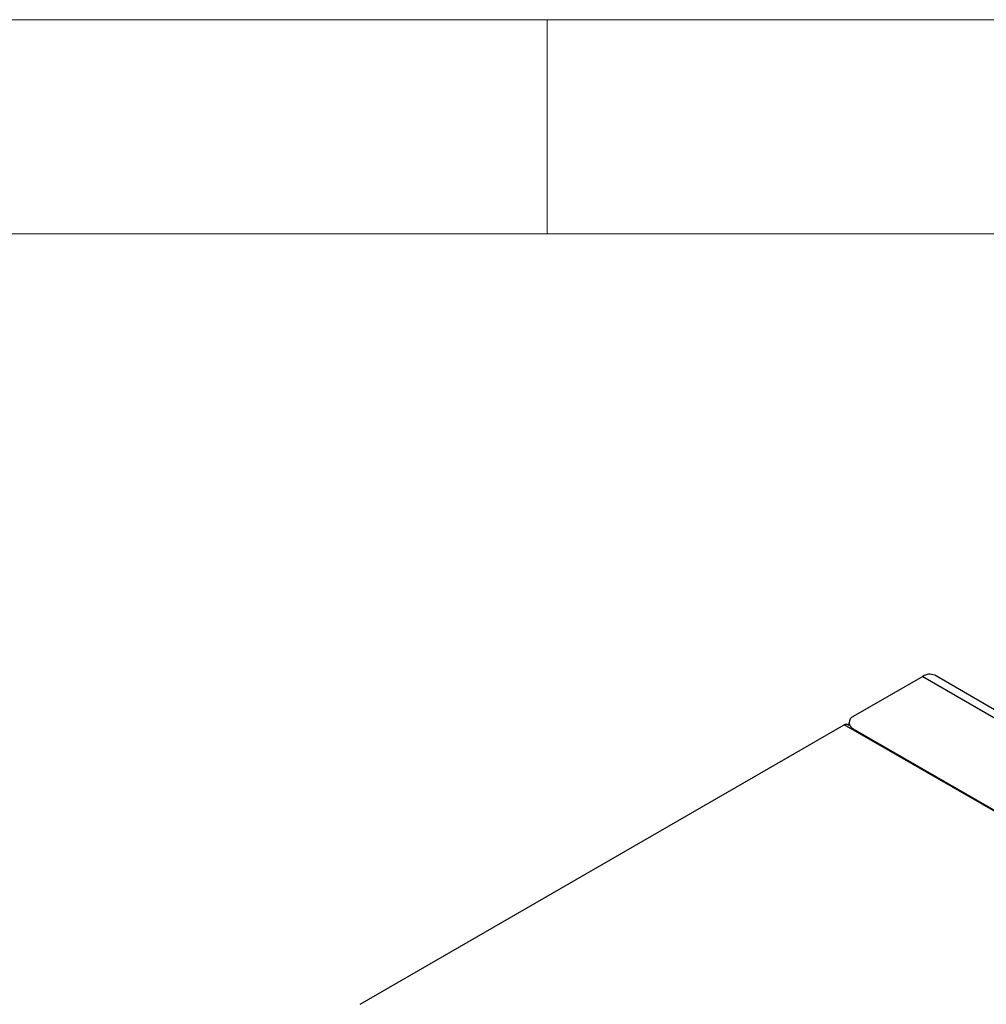
# Model space of a CAD drawing. Units: millimetres. Extents: x 48 to 4992, y 48 to 3516.
# Drawn here: x 3543 to 3868, y 3185 to 3516 of the extents above; entities that cross this region are included whole.
import ezdxf

# ---------------------------------------------------------------- set-up
doc = ezdxf.new("R2010")
doc.units = ezdxf.units.MM
doc.header["$LTSCALE"] = 12
doc.layers.add('SHEET_FORMAT_LINES', color=8, linetype='Continuous')

msp = doc.modelspace()

# ---------------------------------------------------------------- linework, layer by layer
at = {"color": 7, "linetype": 'Continuous', "lineweight": 25}
for p, q in [((3846.29, 3295.25), (3822.95, 3281.78)), ((3846.29, 3295.25), (4199.84, 3091.15)), ((4203.84, 3091.55), (3850.29, 3295.65)), ((3821.49, 3279.74), (3821.49, 3278.81)), ((3657.14, 3185.07), (3819.92, 3279.04)), ((4171.77, 3075.93), (3819.92, 3279.04)), ((3821.56, 3278.77), (3821.14, 3279.02)), ((3822.95, 3277.7), (3956.24, 3200.75)), ((3822.95, 3277.7), (3822.95, 3277.65))]:
    msp.add_line(p, q, dxfattribs=at)
for centre, radius, start, end in [((3848.63, 3291.98), 4.02, 65.6929, 125.6176), ((3823.73, 3279.74), 2.18, 110.7834, 249.2166)]:
    msp.add_arc(centre, radius, start, end, dxfattribs=at)
msp.add_open_spline([(3821.12, 3278.99), (3821.03, 3279.05), (3820.77, 3279.2), (3820.34, 3279.2), (3820.04, 3279.09), (3819.92, 3279.04)], degree=3, knots=[0, 0, 0, 0, 0.280074, 0.722938, 1, 1, 1, 1], dxfattribs=at)
at = {"layer": 'SHEET_FORMAT_LINES', "color": 7, "linetype": 'Continuous', "lineweight": 18}
for p, q in [((48, 3516), (4992, 3516)), ((3720, 3444), (3720, 3516)), ((120, 3444), (4920, 3444))]:
    msp.add_line(p, q, dxfattribs=at)

doc.saveas('drawing.dxf')
